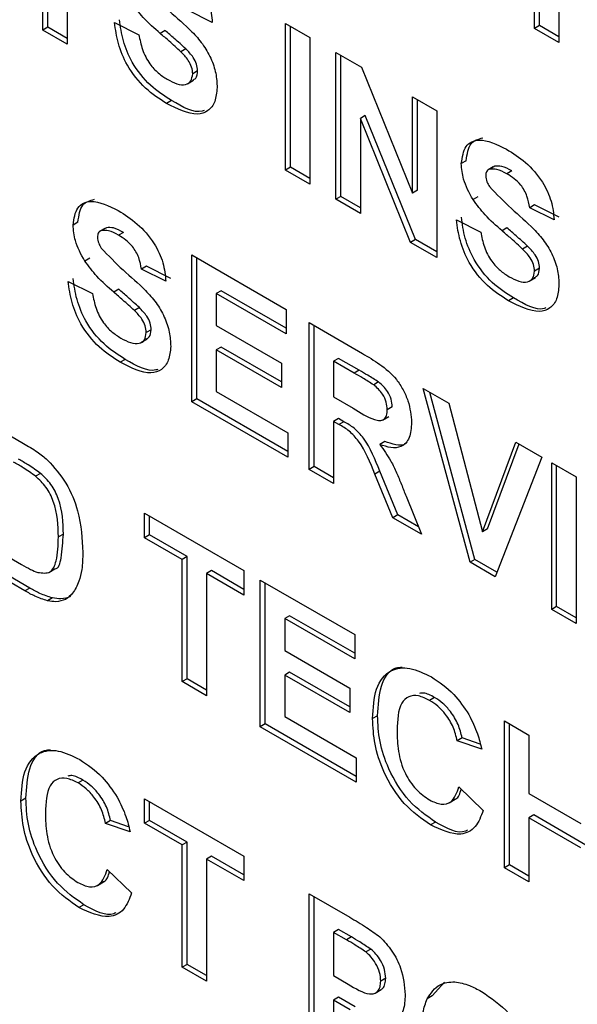
# Model space of a CAD drawing. Units: millimetres. Extents: x 0 to 420, y 0 to 297.
# Drawn here: x 335 to 337, y 90 to 93 of the extents above; entities that cross this region are included whole.
import ezdxf

# ---------------------------------------------------------------- set-up
doc = ezdxf.new("R2010")
doc.units = ezdxf.units.MM

msp = doc.modelspace()

# ---------------------------------------------------------------- linework, layer by layer
for p, q in [((336.6345, 92.4792), (336.6345, 92.8987)), ((336.6486, 92.4873), (336.6486, 92.8905)), ((335.2423, 92.4823), (335.2423, 92.8319)), ((336.7043, 92.8584), (336.7043, 92.4389)), ((335.2282, 92.4742), (335.2282, 92.8237)), ((335.298, 92.7834), (335.298, 92.4339)), ((335.7125, 92.4958), (335.6426, 92.5308)), ((335.4331, 92.4958), (335.5029, 92.4608)), ((335.2423, 92.4823), (335.2282, 92.4742)), ((335.298, 92.4339), (335.2282, 92.4742)), ((335.298, 92.4502), (335.2423, 92.4823)), ((335.5778, 92.473), (335.5636, 92.4648)), ((335.922, 92.4932), (335.9919, 92.4529)), ((335.922, 92.0737), (335.922, 92.4932)), ((335.9362, 92.0819), (335.9362, 92.4851)), ((336.6486, 92.4873), (336.6345, 92.4792)), ((336.7043, 92.4389), (336.6345, 92.4792)), ((336.7043, 92.4552), (336.6486, 92.4873)), ((335.9919, 92.4529), (335.9919, 92.0334)), ((335.6367, 92.4207), (335.6226, 92.4125)), ((336.0664, 92.4099), (336.1394, 92.3678)), ((336.0664, 91.9904), (336.0664, 92.4099)), ((336.0805, 91.9986), (336.0805, 92.4017)), ((335.6707, 92.3575), (335.6566, 92.3494)), ((336.1394, 92.3678), (336.2852, 92.0078)), ((335.6414, 92.3207), (335.6591, 92.3309)), ((335.5961, 92.2728), (335.582, 92.2646)), ((336.2852, 92.2836), (336.3551, 92.2433)), ((336.2852, 92.0078), (336.2852, 92.2836)), ((336.2994, 92.016), (336.2994, 92.2754)), ((336.3551, 92.2433), (336.3551, 91.8238)), ((336.1504, 92.2297), (336.1362, 92.2215)), ((336.2799, 91.8672), (336.1362, 92.2215)), ((336.1362, 92.2215), (336.1362, 91.9501)), ((336.294, 91.8754), (336.1504, 92.2297)), ((336.4391, 92.1006), (336.4249, 92.0925)), ((335.9362, 92.0819), (335.922, 92.0737)), ((335.9919, 92.0334), (335.922, 92.0737)), ((335.9919, 92.0497), (335.9362, 92.0819)), ((336.516, 92.083), (336.5019, 92.0749)), ((336.5204, 92.0848), (336.5062, 92.0766)), ((336.5694, 92.0714), (336.5553, 92.0632)), ((336.2994, 92.016), (336.2852, 92.0078)), ((336.0805, 91.9986), (336.0664, 91.9904)), ((336.1362, 91.9501), (336.0664, 91.9904)), ((336.1362, 91.9664), (336.0805, 91.9986)), ((336.4726, 91.9977), (336.4585, 91.9895)), ((336.6347, 91.9746), (336.6205, 91.9664)), ((336.6904, 91.9315), (336.6205, 91.9664)), ((336.7045, 91.9396), (336.6347, 91.9746)), ((336.411, 91.9314), (336.4808, 91.8964)), ((335.3285, 91.925), (335.3143, 91.9168)), ((335.4054, 91.9073), (335.3913, 91.8992)), ((335.4098, 91.9091), (335.3956, 91.901)), ((336.5556, 91.9086), (336.5415, 91.9004)), ((335.4588, 91.8957), (335.4447, 91.8876)), ((336.294, 91.8754), (336.2799, 91.8672)), ((336.3551, 91.8401), (336.294, 91.8754)), ((336.3551, 91.8238), (336.2799, 91.8672)), ((336.6146, 91.8563), (336.6004, 91.8482)), ((335.362, 91.822), (335.3479, 91.8138)), ((335.6543, 91.8311), (335.9244, 91.6752)), ((335.6543, 91.4116), (335.6543, 91.8311)), ((335.6684, 91.4198), (335.6684, 91.8229)), ((335.5241, 91.7989), (335.5099, 91.7907)), ((335.5798, 91.7558), (335.5099, 91.7907)), ((335.5939, 91.764), (335.5241, 91.7989)), ((336.6486, 91.7931), (336.6345, 91.785)), ((336.6193, 91.7563), (336.637, 91.7665)), ((335.3004, 91.7557), (335.3702, 91.7208)), ((335.445, 91.7329), (335.4309, 91.7247)), ((335.7383, 91.729), (335.7241, 91.7209)), ((335.7241, 91.7209), (335.7241, 91.6295)), ((335.9244, 91.6053), (335.7241, 91.7209)), ((335.9244, 91.6216), (335.7383, 91.729)), ((336.574, 91.7084), (336.5598, 91.7003)), ((335.504, 91.6807), (335.4898, 91.6725)), ((335.9244, 91.6752), (335.9244, 91.6053)), ((335.7241, 91.6295), (335.9104, 91.522)), ((335.9896, 91.6376), (336.142, 91.5496)), ((335.9896, 91.2181), (335.9896, 91.6376)), ((336.0037, 91.2263), (336.0037, 91.6294)), ((335.538, 91.6175), (335.5239, 91.6093)), ((335.5087, 91.5807), (335.5264, 91.5909)), ((335.7383, 91.5677), (335.7241, 91.5595)), ((335.9104, 91.4684), (335.7383, 91.5677)), ((335.7241, 91.5595), (335.7241, 91.4412)), ((335.9104, 91.452), (335.7241, 91.5595)), ((335.4634, 91.5327), (335.4492, 91.5246)), ((335.9104, 91.522), (335.9104, 91.452)), ((336.0735, 91.5355), (336.0594, 91.5274)), ((336.0594, 91.5274), (336.0594, 91.4252)), ((336.1188, 91.4931), (336.0594, 91.5274)), ((336.1329, 91.5013), (336.0735, 91.5355)), ((336.1329, 91.5013), (336.1188, 91.4931)), ((336.1884, 91.4679), (336.1743, 91.4597)), ((335.7241, 91.4412), (335.929, 91.323)), ((336.0594, 91.4252), (336.1156, 91.3927)), ((336.3155, 91.4495), (336.3893, 91.4069)), ((336.4498, 90.9525), (336.3155, 91.4495)), ((336.464, 90.9606), (336.3349, 91.4383)), ((335.6684, 91.4198), (335.6543, 91.4116)), ((335.929, 91.2531), (335.6543, 91.4116)), ((335.929, 91.2694), (335.6684, 91.4198)), ((336.2272, 91.3969), (336.2131, 91.3887)), ((336.3893, 91.4069), (336.4855, 91.0395)), ((335.0396, 91.3692), (335.1728, 91.2923)), ((336.1997, 91.3589), (336.2173, 91.3691)), ((336.0735, 91.3634), (336.0594, 91.3553)), ((336.075, 91.3463), (336.0594, 91.3553)), ((336.0594, 91.3553), (336.0594, 91.1778)), ((336.0892, 91.3544), (336.0735, 91.3634)), ((336.0892, 91.3544), (336.075, 91.3463)), ((335.929, 91.323), (335.929, 91.2531)), ((336.206, 91.2974), (336.1918, 91.2893)), ((336.4855, 91.0395), (336.5813, 91.2961)), ((336.4996, 91.0476), (336.5904, 91.2908)), ((336.5813, 91.2961), (336.6554, 91.2533)), ((336.6554, 91.2533), (336.5216, 90.911)), ((336.6834, 91.2372), (336.7532, 91.1969)), ((336.6834, 90.8177), (336.6834, 91.2372)), ((336.6975, 90.8258), (336.6975, 91.229)), ((335.2213, 91.2067), (335.2072, 91.1986)), ((336.0037, 91.2263), (335.9896, 91.2181)), ((336.0594, 91.1778), (335.9896, 91.2181)), ((336.0594, 91.1941), (336.0037, 91.2263)), ((336.1917, 91.213), (336.1776, 91.2048)), ((336.2292, 91.0798), (336.1776, 91.2048)), ((336.2434, 91.088), (336.1917, 91.213)), ((336.7532, 91.1969), (336.7532, 90.7774)), ((336.2668, 91.1411), (336.3109, 91.0327)), ((335.5192, 91.0924), (335.8033, 90.9285)), ((335.5192, 91.0225), (335.5192, 91.0924)), ((336.2434, 91.088), (336.2292, 91.0798)), ((336.3022, 91.054), (336.2434, 91.088)), ((335.5334, 91.0307), (335.5334, 91.0842)), ((336.3109, 91.0327), (336.2292, 91.0798)), ((335.2866, 91.0331), (335.2724, 91.0249)), ((335.5334, 91.0307), (335.5192, 91.0225)), ((335.6405, 90.9688), (335.5334, 91.0307)), ((336.4996, 91.0476), (336.4855, 91.0395)), ((335.6263, 90.9607), (335.5192, 91.0225)), ((335.1095, 90.9793), (335.1669, 90.9462)), ((335.1768, 90.8706), (335.0396, 90.9497)), ((335.1909, 90.8787), (335.0537, 90.9579)), ((335.6405, 90.9688), (335.6263, 90.9607)), ((335.6263, 90.6111), (335.6263, 90.9607)), ((335.6405, 90.6193), (335.6405, 90.9688)), ((336.464, 90.9606), (336.4498, 90.9525)), ((336.5216, 90.911), (336.4498, 90.9525)), ((336.5268, 90.9244), (336.464, 90.9606)), ((335.245, 90.9231), (335.2627, 90.9333)), ((335.7103, 90.9285), (335.6962, 90.9204)), ((335.8033, 90.8586), (335.6962, 90.9204)), ((335.6962, 90.9204), (335.6962, 90.5708)), ((335.8033, 90.8749), (335.7103, 90.9285)), ((335.8033, 90.9285), (335.8033, 90.8586)), ((335.8499, 90.9016), (336.1199, 90.7457)), ((335.8499, 90.4821), (335.8499, 90.9016)), ((335.864, 90.4903), (335.864, 90.8934)), ((335.1909, 90.8787), (335.1768, 90.8706)), ((335.2554, 90.8504), (335.2413, 90.8422)), ((336.6975, 90.8258), (336.6834, 90.8177)), ((336.7532, 90.7774), (336.6834, 90.8177)), ((336.7532, 90.7937), (336.6975, 90.8258)), ((335.9338, 90.7995), (335.9197, 90.7914)), ((335.9197, 90.7914), (335.9197, 90.6999)), ((336.1199, 90.6758), (335.9197, 90.7914)), ((336.1199, 90.6921), (335.9338, 90.7995)), ((336.1199, 90.7457), (336.1199, 90.6758)), ((335.9197, 90.6999), (336.106, 90.5924)), ((335.9338, 90.6382), (335.9197, 90.63)), ((336.106, 90.5388), (335.9338, 90.6382)), ((335.6405, 90.6193), (335.6263, 90.6111)), ((335.6962, 90.5708), (335.6263, 90.6111)), ((335.6962, 90.5871), (335.6405, 90.6193)), ((335.9197, 90.63), (335.9197, 90.5117)), ((336.106, 90.5225), (335.9197, 90.63)), ((336.106, 90.5924), (336.106, 90.5225)), ((336.3486, 90.5655), (336.3344, 90.5574)), ((335.9197, 90.5117), (336.1246, 90.3935)), ((336.1853, 90.5136), (336.1712, 90.5055)), ((336.5483, 90.4985), (336.6182, 90.4581)), ((336.5483, 90.079), (336.5483, 90.4985)), ((335.864, 90.4903), (335.8499, 90.4821)), ((336.1246, 90.3235), (335.8499, 90.4821)), ((336.1246, 90.3399), (335.864, 90.4903)), ((336.5625, 90.0871), (336.5625, 90.4903)), ((336.4274, 90.4501), (336.4133, 90.442)), ((336.4832, 90.4178), (336.4133, 90.442)), ((336.4793, 90.4322), (336.4274, 90.4501)), ((336.6182, 90.4581), (336.6182, 90.2914)), ((336.1246, 90.3935), (336.1246, 90.3235)), ((335.3427, 90.3294), (335.3286, 90.3213)), ((336.418, 90.3102), (336.4878, 90.243)), ((335.1795, 90.2775), (335.1653, 90.2694)), ((335.5192, 90.2758), (335.8033, 90.1118)), ((335.5192, 90.2059), (335.5192, 90.2758)), ((336.3899, 90.2645), (336.4076, 90.2747)), ((336.6182, 90.2914), (336.7672, 90.2054)), ((335.5334, 90.214), (335.5334, 90.2676)), ((335.4216, 90.214), (335.4075, 90.2058)), ((335.4734, 90.196), (335.4216, 90.214)), ((335.5334, 90.214), (335.5192, 90.2059)), ((335.6405, 90.1522), (335.5334, 90.214)), ((336.6323, 90.2297), (336.6182, 90.2215)), ((336.7672, 90.1355), (336.6182, 90.2215)), ((336.6182, 90.2215), (336.6182, 90.0387)), ((336.7813, 90.1437), (336.6323, 90.2297)), ((335.4773, 90.1816), (335.4075, 90.2058)), ((335.6263, 90.144), (335.5192, 90.2059)), ((336.351, 90.2092), (336.3368, 90.2011)), ((335.6405, 90.1522), (335.6263, 90.144)), ((335.6263, 89.7945), (335.6263, 90.144)), ((335.6405, 89.8026), (335.6405, 90.1522)), ((335.7103, 90.1119), (335.6962, 90.1037)), ((335.8033, 90.0419), (335.6962, 90.1037)), ((335.6962, 90.1037), (335.6962, 89.7542)), ((335.8033, 90.0582), (335.7103, 90.1119)), ((335.8033, 90.1118), (335.8033, 90.0419)), ((335.4121, 90.0741), (335.482, 90.0069)), ((336.5625, 90.0871), (336.5483, 90.079)), ((336.6182, 90.0387), (336.5483, 90.079)), ((336.6182, 90.055), (336.5625, 90.0871)), ((335.3841, 90.0284), (335.4017, 90.0386)), ((335.9896, 90.0043), (336.1057, 89.9373)), ((335.9896, 89.5848), (335.9896, 90.0043)), ((336.0037, 89.593), (336.0037, 89.9962)), ((335.3451, 89.9731), (335.331, 89.9649)), ((336.0735, 89.9023), (336.0594, 89.8941)), ((336.0594, 89.8941), (336.0594, 89.7704)), ((336.0964, 89.8728), (336.0594, 89.8941)), ((336.1105, 89.8809), (336.0735, 89.9023)), ((336.1105, 89.8809), (336.0964, 89.8728)), ((336.1657, 89.8462), (336.1515, 89.838)), ((335.6405, 89.8026), (335.6263, 89.7945)), ((335.6962, 89.7542), (335.6263, 89.7945)), ((335.6962, 89.7705), (335.6405, 89.8026)), ((336.0594, 89.7704), (336.1013, 89.7462)), ((336.2086, 89.7628), (336.1944, 89.7546)), ((336.3412, 89.7121), (336.3772, 89.7513)), ((336.0735, 89.7087), (336.0594, 89.7005)), ((336.1213, 89.6811), (336.0735, 89.7087)), ((336.1782, 89.72), (336.1959, 89.7302)), ((336.3412, 89.7121), (336.3271, 89.7039)), ((336.1072, 89.6729), (336.0594, 89.7005)), ((336.0594, 89.7005), (336.0594, 89.5445))]:
    msp.add_line(p, q)
for points, knots in [([(335.5765, 92.698), (335.5948, 92.6866), (335.6311, 92.6638), (335.6784, 92.6102), (335.7073, 92.5484), (335.7108, 92.5134), (335.7125, 92.4958)], [0, 0, 0, 0, 0.281009, 0.560099, 0.77982, 1, 1, 1, 1]), ([(335.5277, 92.591), (335.5483, 92.5695), (335.5898, 92.5263), (335.6446, 92.4816), (335.6854, 92.4357), (335.7098, 92.3941), (335.7246, 92.3498), (335.7258, 92.3232), (335.7265, 92.3099)], [0, 0, 0, 0, 0.249378, 0.500026, 0.625185, 0.750147, 0.874911, 1, 1, 1, 1]), ([(335.5636, 92.4648), (335.547, 92.4792), (335.5173, 92.5049), (335.4918, 92.5389), (335.4806, 92.5539)], [0, 0, 0, 0, 0.560756, 1, 1, 1, 1]), ([(335.582, 92.2646), (335.5615, 92.2776), (335.5208, 92.3035), (335.4695, 92.3674), (335.4414, 92.4363), (335.4358, 92.4759), (335.4331, 92.4958)], [0, 0, 0, 0, 0.280701, 0.559342, 0.779295, 1, 1, 1, 1]), ([(335.5961, 92.2728), (335.5757, 92.2858), (335.535, 92.3117), (335.4836, 92.3755), (335.4555, 92.4445), (335.45, 92.4841), (335.4472, 92.5039)], [0, 0, 0, 0, 0.280701, 0.559342, 0.779295, 1, 1, 1, 1]), ([(335.6367, 92.4207), (335.6258, 92.4307), (335.6062, 92.4484), (335.5865, 92.4655), (335.5778, 92.473)], [0, 0, 0, 0, 0.559958, 1, 1, 1, 1]), ([(335.5029, 92.4608), (335.5055, 92.4469), (335.5106, 92.419), (335.531, 92.3786), (335.5578, 92.3501), (335.5752, 92.339), (335.5838, 92.3335)], [0, 0, 0, 0, 0.280555, 0.55924, 0.779268, 1, 1, 1, 1]), ([(335.6226, 92.4125), (335.6116, 92.4225), (335.5921, 92.4403), (335.5723, 92.4573), (335.5636, 92.4648)], [0, 0, 0, 0, 0.559958, 1, 1, 1, 1]), ([(335.6566, 92.3494), (335.6561, 92.3556), (335.655, 92.3682), (335.6424, 92.3922), (335.6301, 92.4048), (335.6226, 92.4125)], [0, 0, 0, 0, 0.279735, 0.55904, 1, 1, 1, 1]), ([(335.6707, 92.3575), (335.6702, 92.3638), (335.6691, 92.3763), (335.6566, 92.4003), (335.6442, 92.413), (335.6367, 92.4207)], [0, 0, 0, 0, 0.279735, 0.55904, 1, 1, 1, 1]), ([(335.6566, 92.3311), (335.6598, 92.3326), (335.6683, 92.3367), (335.6698, 92.3495), (335.6707, 92.3575)], [0, 0, 0, 0, 0.370711, 1, 1, 1, 1]), ([(335.5838, 92.3335), (335.5931, 92.3286), (335.6115, 92.3188), (335.6356, 92.3163), (335.6531, 92.3264), (335.6554, 92.3417), (335.6566, 92.3494)], [0, 0, 0, 0, 0.281235, 0.561006, 0.781112, 1, 1, 1, 1]), ([(335.7265, 92.3099), (335.7251, 92.2959), (335.7223, 92.268), (335.7017, 92.2411), (335.6568, 92.2267), (335.6128, 92.249), (335.582, 92.2646)], [0, 0, 0, 0, 0.186954, 0.374, 0.560958, 1, 1, 1, 1]), ([(335.6892, 92.244), (335.6875, 92.2434), (335.6624, 92.2345), (335.6281, 92.2543), (335.5961, 92.2728)], [0, 0, 0, 0, 0.068124, 1, 1, 1, 1]), ([(336.4249, 92.0925), (336.4277, 92.1107), (336.4333, 92.1471), (336.4825, 92.1689), (336.5271, 92.147), (336.5544, 92.1336)], [0, 0, 0, 0, 0.279753, 0.559379, 1, 1, 1, 1]), ([(336.4391, 92.1006), (336.4417, 92.1194), (336.4466, 92.1553), (336.4737, 92.1626), (336.4866, 92.1661)], [0, 0, 0, 0, 0.5245614, 1, 1, 1, 1]), ([(336.5544, 92.1336), (336.5726, 92.1222), (336.609, 92.0994), (336.6563, 92.0459), (336.6852, 91.984), (336.6886, 91.949), (336.6904, 91.9315)], [0, 0, 0, 0, 0.2810091, 0.5600994, 0.7798203, 1, 1, 1, 1]), ([(336.4585, 91.9895), (336.4478, 92.009), (336.4287, 92.044), (336.4261, 92.0776), (336.4249, 92.0925)], [0, 0, 0, 0, 0.559266, 1, 1, 1, 1]), ([(336.5062, 92.0766), (336.5025, 92.0749), (336.496, 92.0717), (336.4952, 92.0621), (336.4948, 92.0578)], [0, 0, 0, 0, 0.558758, 1, 1, 1, 1]), ([(336.5553, 92.0632), (336.5455, 92.0685), (336.5281, 92.0779), (336.5129, 92.077), (336.5062, 92.0766)], [0, 0, 0, 0, 0.560544, 1, 1, 1, 1]), ([(336.5694, 92.0714), (336.5596, 92.0767), (336.5422, 92.0861), (336.527, 92.0852), (336.5204, 92.0848)], [0, 0, 0, 0, 0.560544, 1, 1, 1, 1]), ([(336.4948, 92.0578), (336.4955, 92.0519), (336.4967, 92.0414), (336.5028, 92.0312), (336.5056, 92.0266)], [0, 0, 0, 0, 0.5584796, 1, 1, 1, 1]), ([(336.6205, 91.9664), (336.6187, 91.9773), (336.615, 91.999), (336.5922, 92.0398), (336.5693, 92.0543), (336.5553, 92.0632)], [0, 0, 0, 0, 0.281634, 0.5602554, 1, 1, 1, 1]), ([(336.5056, 92.0266), (336.5262, 92.0051), (336.5677, 91.9619), (336.6225, 91.9172), (336.6633, 91.8713), (336.6876, 91.8297), (336.7025, 91.7854), (336.7037, 91.7588), (336.7043, 91.7455)], [0, 0, 0, 0, 0.249378, 0.500026, 0.625185, 0.750147, 0.874911, 1, 1, 1, 1]), ([(335.3285, 91.925), (335.3311, 91.9438), (335.336, 91.9796), (335.3631, 91.987), (335.376, 91.9904)], [0, 0, 0, 0, 0.524561, 1, 1, 1, 1]), ([(336.5415, 91.9004), (336.5249, 91.9148), (336.4952, 91.9405), (336.4697, 91.9745), (336.4585, 91.9895)], [0, 0, 0, 0, 0.560756, 1, 1, 1, 1]), ([(335.3143, 91.9168), (335.3171, 91.935), (335.3227, 91.9714), (335.3719, 91.9932), (335.4165, 91.9713), (335.4438, 91.958)], [0, 0, 0, 0, 0.279753, 0.559379, 1, 1, 1, 1]), ([(335.4438, 91.958), (335.462, 91.9465), (335.4984, 91.9237), (335.5457, 91.8702), (335.5746, 91.8084), (335.578, 91.7733), (335.5798, 91.7558)], [0, 0, 0, 0, 0.281009, 0.560099, 0.77982, 1, 1, 1, 1]), ([(336.5598, 91.7003), (336.5394, 91.7132), (336.4987, 91.7391), (336.4474, 91.803), (336.4192, 91.8719), (336.4137, 91.9115), (336.411, 91.9314)], [0, 0, 0, 0, 0.280701, 0.559342, 0.779295, 1, 1, 1, 1]), ([(336.574, 91.7084), (336.5536, 91.7214), (336.5128, 91.7473), (336.4615, 91.8111), (336.4334, 91.8801), (336.4279, 91.9197), (336.4251, 91.9395)], [0, 0, 0, 0, 0.280701, 0.559342, 0.779295, 1, 1, 1, 1]), ([(335.3479, 91.8138), (335.3372, 91.8334), (335.3181, 91.8683), (335.3155, 91.902), (335.3143, 91.9168)], [0, 0, 0, 0, 0.559266, 1, 1, 1, 1]), ([(335.4588, 91.8957), (335.449, 91.901), (335.4316, 91.9104), (335.4164, 91.9095), (335.4098, 91.9091)], [0, 0, 0, 0, 0.560544, 1, 1, 1, 1]), ([(336.6146, 91.8563), (336.6036, 91.8663), (336.5841, 91.8841), (336.5643, 91.9011), (336.5556, 91.9086)], [0, 0, 0, 0, 0.559958, 1, 1, 1, 1]), ([(335.3956, 91.901), (335.3919, 91.8992), (335.3854, 91.8961), (335.3846, 91.8864), (335.3842, 91.8821)], [0, 0, 0, 0, 0.558758, 1, 1, 1, 1]), ([(335.3842, 91.8821), (335.3849, 91.8763), (335.3861, 91.8658), (335.3922, 91.8555), (335.395, 91.8509)], [0, 0, 0, 0, 0.55848, 1, 1, 1, 1]), ([(335.4447, 91.8876), (335.4349, 91.8928), (335.4175, 91.9023), (335.4023, 91.9014), (335.3956, 91.901)], [0, 0, 0, 0, 0.560544, 1, 1, 1, 1]), ([(335.5099, 91.7907), (335.5081, 91.8017), (335.5044, 91.8234), (335.4816, 91.8641), (335.4587, 91.8787), (335.4447, 91.8876)], [0, 0, 0, 0, 0.281634, 0.560255, 1, 1, 1, 1]), ([(336.4808, 91.8964), (336.4834, 91.8825), (336.4885, 91.8547), (336.5089, 91.8142), (336.5357, 91.7857), (336.553, 91.7746), (336.5617, 91.7691)], [0, 0, 0, 0, 0.280555, 0.55924, 0.779268, 1, 1, 1, 1]), ([(336.6004, 91.8482), (336.5895, 91.8581), (336.5699, 91.8759), (336.5502, 91.8929), (336.5415, 91.9004)], [0, 0, 0, 0, 0.559958, 1, 1, 1, 1]), ([(335.395, 91.8509), (335.4156, 91.8294), (335.4571, 91.7863), (335.5119, 91.7416), (335.5527, 91.6957), (335.577, 91.6541), (335.5919, 91.6097), (335.5931, 91.5832), (335.5937, 91.5698)], [0, 0, 0, 0, 0.249378, 0.500026, 0.625185, 0.750147, 0.874911, 1, 1, 1, 1]), ([(336.6345, 91.785), (336.6339, 91.7912), (336.6329, 91.8038), (336.6203, 91.8278), (336.608, 91.8404), (336.6004, 91.8482)], [0, 0, 0, 0, 0.279735, 0.55904, 1, 1, 1, 1]), ([(336.6486, 91.7931), (336.6481, 91.7994), (336.647, 91.8119), (336.6345, 91.836), (336.6221, 91.8486), (336.6146, 91.8563)], [0, 0, 0, 0, 0.279735, 0.55904, 1, 1, 1, 1]), ([(335.4309, 91.7247), (335.4143, 91.7391), (335.3846, 91.7648), (335.3591, 91.7989), (335.3479, 91.8138)], [0, 0, 0, 0, 0.560756, 1, 1, 1, 1]), ([(336.6345, 91.7667), (336.6377, 91.7682), (336.6462, 91.7724), (336.6477, 91.7851), (336.6486, 91.7931)], [0, 0, 0, 0, 0.370711, 1, 1, 1, 1]), ([(335.4634, 91.5327), (335.443, 91.5457), (335.4022, 91.5716), (335.3509, 91.6355), (335.3228, 91.7044), (335.3173, 91.744), (335.3145, 91.7639)], [0, 0, 0, 0, 0.280701, 0.559342, 0.779295, 1, 1, 1, 1]), ([(336.5617, 91.7691), (336.571, 91.7642), (336.5894, 91.7544), (336.6135, 91.752), (336.631, 91.762), (336.6333, 91.7773), (336.6345, 91.785)], [0, 0, 0, 0, 0.281235, 0.561006, 0.781112, 1, 1, 1, 1]), ([(335.4492, 91.5246), (335.4288, 91.5376), (335.3881, 91.5635), (335.3368, 91.6273), (335.3086, 91.6963), (335.3031, 91.7359), (335.3004, 91.7557)], [0, 0, 0, 0, 0.280701, 0.559342, 0.779295, 1, 1, 1, 1]), ([(336.7043, 91.7455), (336.703, 91.7315), (336.7002, 91.7036), (336.6796, 91.6768), (336.6347, 91.6623), (336.5907, 91.6846), (336.5598, 91.7003)], [0, 0, 0, 0, 0.186954, 0.374, 0.560958, 1, 1, 1, 1]), ([(335.3702, 91.7208), (335.3728, 91.7068), (335.3779, 91.679), (335.3983, 91.6386), (335.4251, 91.6101), (335.4424, 91.599), (335.4511, 91.5934)], [0, 0, 0, 0, 0.280555, 0.55924, 0.779268, 1, 1, 1, 1]), ([(335.4898, 91.6725), (335.4789, 91.6825), (335.4593, 91.7002), (335.4396, 91.7173), (335.4309, 91.7247)], [0, 0, 0, 0, 0.559958, 1, 1, 1, 1]), ([(335.504, 91.6807), (335.493, 91.6906), (335.4735, 91.7084), (335.4537, 91.7254), (335.445, 91.7329)], [0, 0, 0, 0, 0.559958, 1, 1, 1, 1]), ([(336.6671, 91.6796), (336.6654, 91.679), (336.6403, 91.6701), (336.606, 91.6899), (336.574, 91.7084)], [0, 0, 0, 0, 0.068124, 1, 1, 1, 1]), ([(335.538, 91.6175), (335.5375, 91.6237), (335.5364, 91.6363), (335.5239, 91.6603), (335.5115, 91.6729), (335.504, 91.6807)], [0, 0, 0, 0, 0.279735, 0.55904, 1, 1, 1, 1]), ([(335.5239, 91.6093), (335.5233, 91.6156), (335.5223, 91.6281), (335.5097, 91.6521), (335.4974, 91.6648), (335.4898, 91.6725)], [0, 0, 0, 0, 0.279735, 0.55904, 1, 1, 1, 1]), ([(335.4511, 91.5934), (335.4604, 91.5885), (335.4788, 91.5787), (335.5029, 91.5763), (335.5204, 91.5863), (335.5227, 91.6017), (335.5239, 91.6093)], [0, 0, 0, 0, 0.281235, 0.561006, 0.781112, 1, 1, 1, 1]), ([(335.5239, 91.591), (335.5271, 91.5926), (335.5356, 91.5967), (335.5371, 91.6094), (335.538, 91.6175)], [0, 0, 0, 0, 0.3707113, 1, 1, 1, 1]), ([(335.5937, 91.5698), (335.5924, 91.5559), (335.5896, 91.5279), (335.569, 91.5011), (335.5241, 91.4866), (335.4801, 91.5089), (335.4492, 91.5246)], [0, 0, 0, 0, 0.1869538, 0.3740004, 0.5609578, 1, 1, 1, 1]), ([(336.142, 91.5496), (336.1585, 91.5398), (336.1914, 91.5202), (336.2334, 91.4859), (336.259, 91.4461), (336.278, 91.4031), (336.2809, 91.3725), (336.2829, 91.3521)], [0, 0, 0, 0, 0.251143, 0.500527, 0.625735, 0.75105, 1, 1, 1, 1]), ([(335.5565, 91.5039), (335.5548, 91.5033), (335.5297, 91.4944), (335.4954, 91.5143), (335.4634, 91.5327)], [0, 0, 0, 0, 0.068124, 1, 1, 1, 1]), ([(336.1743, 91.4597), (336.1639, 91.4662), (336.1454, 91.4778), (336.1269, 91.4884), (336.1188, 91.4931)], [0, 0, 0, 0, 0.5599213, 1, 1, 1, 1]), ([(336.1884, 91.4679), (336.1781, 91.4744), (336.1596, 91.486), (336.1411, 91.4966), (336.1329, 91.5013)], [0, 0, 0, 0, 0.5599213, 1, 1, 1, 1]), ([(336.2131, 91.3887), (336.2126, 91.3958), (336.2116, 91.41), (336.1984, 91.4385), (336.1834, 91.4517), (336.1743, 91.4597)], [0, 0, 0, 0, 0.281169, 0.561058, 1, 1, 1, 1]), ([(336.2272, 91.3969), (336.2267, 91.404), (336.2258, 91.4182), (336.2125, 91.4466), (336.1976, 91.4598), (336.1884, 91.4679)], [0, 0, 0, 0, 0.281169, 0.561058, 1, 1, 1, 1]), ([(336.1156, 91.3927), (336.1362, 91.3801), (336.1619, 91.3642), (336.1919, 91.3561), (336.2043, 91.3601), (336.212, 91.3715), (336.2127, 91.383), (336.2131, 91.3887)], [0, 0, 0, 0, 0.500977, 0.625801, 0.750408, 0.875024, 1, 1, 1, 1]), ([(336.1776, 91.2048), (336.1645, 91.2378), (336.1463, 91.2837), (336.1045, 91.3297), (336.0849, 91.3407), (336.075, 91.3463)], [0, 0, 0, 0, 0.560994, 0.779298, 1, 1, 1, 1]), ([(336.1917, 91.213), (336.1786, 91.246), (336.1604, 91.2919), (336.1186, 91.3378), (336.099, 91.3489), (336.0892, 91.3544)], [0, 0, 0, 0, 0.560994, 0.779298, 1, 1, 1, 1]), ([(336.2829, 91.3521), (336.2817, 91.3366), (336.2793, 91.3057), (336.2557, 91.281), (336.2242, 91.2781), (336.2026, 91.2856), (336.1918, 91.2893)], [0, 0, 0, 0, 0.279954, 0.558933, 0.779174, 1, 1, 1, 1]), ([(335.1728, 91.2923), (335.1858, 91.2848), (335.209, 91.2712), (335.2316, 91.2528), (335.2416, 91.2447)], [0, 0, 0, 0, 0.560238, 1, 1, 1, 1]), ([(336.1918, 91.2893), (336.2029, 91.2738), (336.2212, 91.2483), (336.2399, 91.2086), (336.2538, 91.1749), (336.2625, 91.1524), (336.2668, 91.1411)], [0, 0, 0, 0, 0.339604, 0.559601, 0.779795, 1, 1, 1, 1]), ([(336.2692, 91.2951), (336.2682, 91.2939), (336.2611, 91.2855), (336.2376, 91.2873), (336.2165, 91.2941), (336.206, 91.2974)], [0, 0, 0, 0, 0.079529, 0.539153, 1, 1, 1, 1]), ([(335.2072, 91.1986), (335.1954, 91.2068), (335.1744, 91.2216), (335.1533, 91.2337), (335.144, 91.239)], [0, 0, 0, 0, 0.559754, 1, 1, 1, 1]), ([(335.2213, 91.2067), (335.2096, 91.215), (335.1886, 91.2297), (335.1675, 91.2419), (335.1582, 91.2472)], [0, 0, 0, 0, 0.559754, 1, 1, 1, 1]), ([(335.2416, 91.2447), (335.2604, 91.2236), (335.298, 91.1814), (335.3371, 91.0823), (335.3403, 91.0193), (335.3423, 90.9808)], [0, 0, 0, 0, 0.279106, 0.559421, 1, 1, 1, 1]), ([(335.2724, 91.0249), (335.2717, 91.058), (335.2707, 91.104), (335.2387, 91.1693), (335.2177, 91.1888), (335.2072, 91.1986)], [0, 0, 0, 0, 0.559358, 0.779455, 1, 1, 1, 1]), ([(335.2866, 91.0331), (335.2858, 91.0661), (335.2848, 91.1121), (335.2528, 91.1774), (335.2318, 91.197), (335.2213, 91.2067)], [0, 0, 0, 0, 0.559358, 0.779455, 1, 1, 1, 1]), ([(335.2606, 90.9332), (335.2612, 90.9332), (335.2737, 90.9336), (335.2833, 90.9737), (335.2853, 91.0105), (335.2866, 91.0331)], [0, 0, 0, 0, 0.019974, 0.399906, 1, 1, 1, 1]), ([(335.2134, 90.9234), (335.2263, 90.9216), (335.2522, 90.918), (335.2707, 90.9625), (335.2718, 91.0012), (335.2724, 91.0249)], [0, 0, 0, 0, 0.2781916, 0.558019, 1, 1, 1, 1]), ([(335.3423, 90.9808), (335.3419, 90.964), (335.3413, 90.9341), (335.3343, 90.909), (335.3312, 90.8979)], [0, 0, 0, 0, 0.560052, 1, 1, 1, 1]), ([(335.1669, 90.9462), (335.1757, 90.9411), (335.1913, 90.9321), (335.2067, 90.926), (335.2134, 90.9234)], [0, 0, 0, 0, 0.560216, 1, 1, 1, 1]), ([(335.3312, 90.8979), (335.326, 90.8856), (335.3168, 90.8636), (335.2999, 90.8515), (335.2925, 90.8461)], [0, 0, 0, 0, 0.560032, 1, 1, 1, 1]), ([(335.2413, 90.8422), (335.2294, 90.846), (335.2081, 90.8528), (335.1863, 90.8652), (335.1768, 90.8706)], [0, 0, 0, 0, 0.559563, 1, 1, 1, 1]), ([(335.2554, 90.8504), (335.2435, 90.8542), (335.2223, 90.861), (335.2005, 90.8733), (335.1909, 90.8787)], [0, 0, 0, 0, 0.559563, 1, 1, 1, 1]), ([(335.2925, 90.8461), (335.2838, 90.8431), (335.2683, 90.8376), (335.2496, 90.8408), (335.2413, 90.8422)], [0, 0, 0, 0, 0.5594792, 1, 1, 1, 1]), ([(335.3067, 90.8543), (335.298, 90.8512), (335.2825, 90.8458), (335.2637, 90.849), (335.2554, 90.8504)], [0, 0, 0, 0, 0.5594792, 1, 1, 1, 1]), ([(336.1712, 90.5055), (336.1728, 90.5354), (336.176, 90.5949), (336.2168, 90.6469), (336.2765, 90.655), (336.3184, 90.6347), (336.3393, 90.6245)], [0, 0, 0, 0, 0.280675, 0.559642, 0.779559, 1, 1, 1, 1]), ([(336.1853, 90.5136), (336.1872, 90.5429), (336.191, 90.6012), (336.221, 90.6503), (336.2499, 90.6521), (336.2557, 90.6524)], [0, 0, 0, 0, 0.445736, 0.888758, 1, 1, 1, 1]), ([(336.3393, 90.6245), (336.3616, 90.6097), (336.4014, 90.5833), (336.4327, 90.5371), (336.4464, 90.5168)], [0, 0, 0, 0, 0.559944, 1, 1, 1, 1]), ([(336.3344, 90.5574), (336.3236, 90.5627), (336.3019, 90.5733), (336.2731, 90.5703), (336.2439, 90.5429), (336.2422, 90.5008), (336.241, 90.4713)], [0, 0, 0, 0, 0.187149, 0.373958, 0.560728, 1, 1, 1, 1]), ([(336.3486, 90.5655), (336.3375, 90.5716), (336.3217, 90.5802), (336.3088, 90.5779), (336.305, 90.5772)], [0, 0, 0, 0, 0.70649, 1, 1, 1, 1]), ([(336.4133, 90.442), (336.4101, 90.4549), (336.4036, 90.4809), (336.3823, 90.516), (336.3583, 90.542), (336.3424, 90.5522), (336.3344, 90.5574)], [0, 0, 0, 0, 0.2798284, 0.5592415, 0.7794987, 1, 1, 1, 1]), ([(336.4274, 90.4501), (336.4242, 90.4631), (336.4178, 90.4891), (336.3964, 90.5241), (336.3724, 90.5501), (336.3565, 90.5604), (336.3486, 90.5655)], [0, 0, 0, 0, 0.2798284, 0.5592415, 0.7794987, 1, 1, 1, 1]), ([(336.3368, 90.2011), (336.3109, 90.2193), (336.2591, 90.2557), (336.2025, 90.3464), (336.1745, 90.4332), (336.1723, 90.4814), (336.1712, 90.5055)], [0, 0, 0, 0, 0.2795666, 0.5587458, 0.7790608, 1, 1, 1, 1]), ([(336.351, 90.2092), (336.325, 90.2275), (336.2732, 90.2639), (336.2166, 90.3545), (336.1887, 90.4414), (336.1864, 90.4895), (336.1853, 90.5136)], [0, 0, 0, 0, 0.2795666, 0.5587458, 0.7790608, 1, 1, 1, 1]), ([(336.4464, 90.5168), (336.4556, 90.4984), (336.4721, 90.4655), (336.4798, 90.4324), (336.4832, 90.4178)], [0, 0, 0, 0, 0.558975, 1, 1, 1, 1]), ([(336.241, 90.4713), (336.2416, 90.4519), (336.2427, 90.4131), (336.2595, 90.3519), (336.2948, 90.2997), (336.3209, 90.2817), (336.334, 90.2726)], [0, 0, 0, 0, 0.281344, 0.560526, 0.780086, 1, 1, 1, 1]), ([(335.1653, 90.2694), (335.167, 90.2992), (335.1702, 90.3588), (335.2109, 90.4107), (335.2707, 90.4189), (335.3125, 90.3985), (335.3335, 90.3884)], [0, 0, 0, 0, 0.280675, 0.559642, 0.779559, 1, 1, 1, 1]), ([(335.1795, 90.2775), (335.1814, 90.3067), (335.1851, 90.365), (335.2152, 90.4142), (335.2441, 90.4159), (335.2499, 90.4163)], [0, 0, 0, 0, 0.445736, 0.888758, 1, 1, 1, 1]), ([(335.3335, 90.3884), (335.3558, 90.3736), (335.3956, 90.3472), (335.4268, 90.301), (335.4406, 90.2807)], [0, 0, 0, 0, 0.5599441, 1, 1, 1, 1]), ([(335.3286, 90.3213), (335.3177, 90.3266), (335.296, 90.3371), (335.2673, 90.3341), (335.238, 90.3068), (335.2364, 90.2647), (335.2352, 90.2352)], [0, 0, 0, 0, 0.187149, 0.373958, 0.560728, 1, 1, 1, 1]), ([(335.3427, 90.3294), (335.3316, 90.3355), (335.3159, 90.344), (335.303, 90.3418), (335.2992, 90.3411)], [0, 0, 0, 0, 0.70649, 1, 1, 1, 1]), ([(335.4216, 90.214), (335.4184, 90.227), (335.412, 90.2529), (335.3906, 90.288), (335.3666, 90.314), (335.3507, 90.3243), (335.3427, 90.3294)], [0, 0, 0, 0, 0.279828, 0.559241, 0.779499, 1, 1, 1, 1]), ([(335.4075, 90.2058), (335.4043, 90.2188), (335.3978, 90.2448), (335.3765, 90.2798), (335.3524, 90.3058), (335.3365, 90.3161), (335.3286, 90.3213)], [0, 0, 0, 0, 0.279828, 0.559241, 0.779499, 1, 1, 1, 1]), ([(336.334, 90.2726), (336.3454, 90.2673), (336.3683, 90.2568), (336.4029, 90.2661), (336.4123, 90.2935), (336.418, 90.3102)], [0, 0, 0, 0, 0.280473, 0.560455, 1, 1, 1, 1]), ([(336.4052, 90.2749), (336.4066, 90.2752), (336.4178, 90.2775), (336.4213, 90.2916), (336.4244, 90.304)], [0, 0, 0, 0, 0.120638, 1, 1, 1, 1]), ([(335.331, 89.9649), (335.3051, 89.9832), (335.2532, 90.0196), (335.1967, 90.1103), (335.1687, 90.1971), (335.1665, 90.2452), (335.1653, 90.2694)], [0, 0, 0, 0, 0.279567, 0.558746, 0.779061, 1, 1, 1, 1]), ([(335.3451, 89.9731), (335.3192, 89.9913), (335.2674, 90.0278), (335.2108, 90.1184), (335.1828, 90.2052), (335.1806, 90.2534), (335.1795, 90.2775)], [0, 0, 0, 0, 0.279567, 0.558746, 0.779061, 1, 1, 1, 1]), ([(335.4406, 90.2807), (335.4498, 90.2623), (335.4663, 90.2294), (335.474, 90.1963), (335.4773, 90.1816)], [0, 0, 0, 0, 0.558975, 1, 1, 1, 1]), ([(336.4878, 90.243), (336.4813, 90.226), (336.4683, 90.192), (336.417, 90.1645), (336.3672, 90.1872), (336.3368, 90.2011)], [0, 0, 0, 0, 0.281296, 0.561406, 1, 1, 1, 1]), ([(335.2352, 90.2352), (335.2357, 90.2157), (335.2368, 90.177), (335.2537, 90.1157), (335.289, 90.0636), (335.3151, 90.0455), (335.3282, 90.0365)], [0, 0, 0, 0, 0.281344, 0.560526, 0.780086, 1, 1, 1, 1]), ([(336.4424, 90.1861), (336.4407, 90.1852), (336.4178, 90.1724), (336.3831, 90.1915), (336.351, 90.2092)], [0, 0, 0, 0, 0.073687, 1, 1, 1, 1]), ([(335.3282, 90.0365), (335.3396, 90.0312), (335.3625, 90.0206), (335.3971, 90.03), (335.4064, 90.0574), (335.4121, 90.0741)], [0, 0, 0, 0, 0.2804733, 0.5604546, 1, 1, 1, 1]), ([(335.3994, 90.0388), (335.4008, 90.0391), (335.4119, 90.0414), (335.4155, 90.0555), (335.4185, 90.0679)], [0, 0, 0, 0, 0.120638, 1, 1, 1, 1]), ([(335.482, 90.0069), (335.4755, 89.9898), (335.4625, 89.9559), (335.4111, 89.9284), (335.3614, 89.9511), (335.331, 89.9649)], [0, 0, 0, 0, 0.281296, 0.561406, 1, 1, 1, 1]), ([(335.4366, 89.95), (335.4349, 89.9491), (335.412, 89.9363), (335.3773, 89.9554), (335.3451, 89.9731)], [0, 0, 0, 0, 0.073687, 1, 1, 1, 1]), ([(336.1057, 89.9373), (336.1219, 89.928), (336.1508, 89.9116), (336.1793, 89.8904), (336.1919, 89.8812)], [0, 0, 0, 0, 0.560342, 1, 1, 1, 1]), ([(336.1657, 89.8462), (336.1554, 89.8532), (336.137, 89.8657), (336.1186, 89.8763), (336.1105, 89.8809)], [0, 0, 0, 0, 0.559833, 1, 1, 1, 1]), ([(336.1919, 89.8812), (336.204, 89.8684), (336.2282, 89.8429), (336.2588, 89.7816), (336.2622, 89.7406), (336.2643, 89.7156)], [0, 0, 0, 0, 0.280133, 0.560782, 1, 1, 1, 1]), ([(336.1515, 89.838), (336.1412, 89.845), (336.1229, 89.8575), (336.1045, 89.8681), (336.0964, 89.8728)], [0, 0, 0, 0, 0.559833, 1, 1, 1, 1]), ([(336.1944, 89.7546), (336.1939, 89.7629), (336.1927, 89.7793), (336.1814, 89.8042), (336.1671, 89.8244), (336.1567, 89.8335), (336.1515, 89.838)], [0, 0, 0, 0, 0.279877, 0.559139, 0.779507, 1, 1, 1, 1]), ([(336.2086, 89.7628), (336.208, 89.771), (336.2068, 89.7874), (336.1955, 89.8124), (336.1812, 89.8326), (336.1708, 89.8416), (336.1657, 89.8462)], [0, 0, 0, 0, 0.279877, 0.559139, 0.779507, 1, 1, 1, 1]), ([(336.1937, 89.7299), (336.196, 89.7311), (336.2019, 89.7344), (336.2074, 89.7458), (336.2082, 89.7571), (336.2086, 89.7628)], [0, 0, 0, 0, 0.234359, 0.617071, 1, 1, 1, 1]), ([(336.1013, 89.7462), (336.1223, 89.7332), (336.1486, 89.7169), (336.1761, 89.718), (336.1866, 89.7251), (336.1934, 89.7375), (336.1941, 89.7489), (336.1944, 89.7546)], [0, 0, 0, 0, 0.499682, 0.624804, 0.749851, 0.87489, 1, 1, 1, 1]), ([(336.3271, 89.7039), (336.3378, 89.72), (336.357, 89.7489), (336.3911, 89.7516), (336.4061, 89.7528)], [0, 0, 0, 0, 0.559925, 1, 1, 1, 1]), ([(336.4061, 89.7528), (336.42, 89.7502), (336.4449, 89.7456), (336.4711, 89.7314), (336.4826, 89.7251)], [0, 0, 0, 0, 0.559564, 1, 1, 1, 1]), ([(336.2643, 89.7156), (336.2635, 89.7), (336.2618, 89.6688), (336.242, 89.6403), (336.2144, 89.6292), (336.1937, 89.6331), (336.1833, 89.635)], [0, 0, 0, 0, 0.28034, 0.559891, 0.779887, 1, 1, 1, 1]), ([(336.4826, 89.7251), (336.5097, 89.7065), (336.5637, 89.6694), (336.6238, 89.5754), (336.652, 89.4849), (336.6543, 89.4348), (336.6554, 89.4097)], [0, 0, 0, 0, 0.279825, 0.558635, 0.778991, 1, 1, 1, 1]), ([(336.3109, 89.6066), (336.3114, 89.6268), (336.3122, 89.6628), (336.3225, 89.6913), (336.3271, 89.7039)], [0, 0, 0, 0, 0.560171, 1, 1, 1, 1])]:
    msp.add_open_spline(points, degree=3, knots=knots)

doc.saveas('drawing.dxf')
